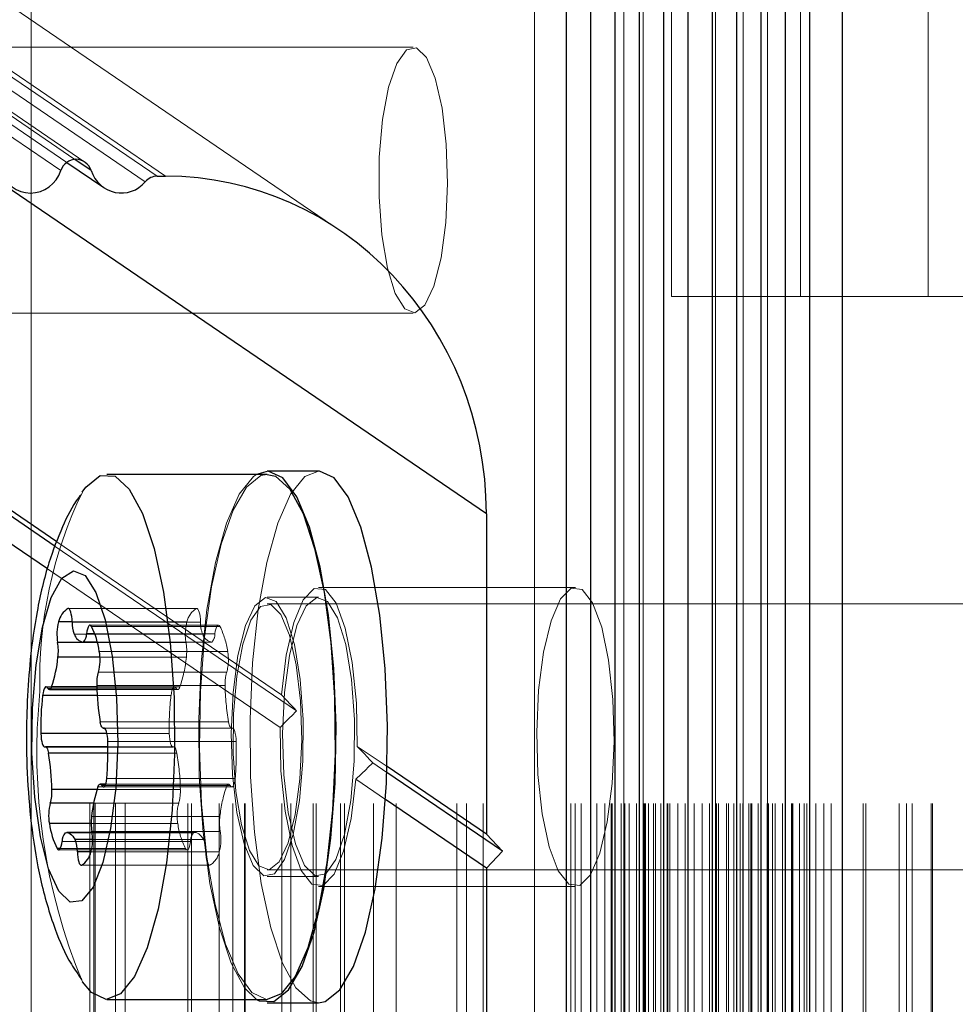
# Model space of a CAD drawing. Units: millimetres. Extents: x 0 to 7650, y 0 to 3199.
# Drawn here: x 3781 to 3809, y 2362 to 2391 of the extents above; entities that cross this region are included whole.
import ezdxf

# ---------------------------------------------------------------- set-up
doc = ezdxf.new("R2010")
doc.units = ezdxf.units.MM
doc.linetypes.add('HIDDEN', pattern=[1.905, 1.27, -0.635])

msp = doc.modelspace()

# ---------------------------------------------------------------- linework, layer by layer
at = {"color": 7, "linetype": 'HIDDEN', "lineweight": 18, "ltscale": 50}
for p, q in [((3781.544, 831.539), (3781.544, 2609.74)), ((3783.305, 589.74), (3783.305, 2609.74)), ((3783.429, 589.74), (3783.429, 2609.74)), ((3783.469, 589.74), (3783.469, 2609.74)), ((3784.081, 589.74), (3784.081, 2609.74)), ((3784.372, 589.74), (3784.372, 2609.74)), ((3786.258, 589.74), (3786.258, 2609.74)), ((3786.367, 589.74), (3786.367, 2609.74)), ((3787.2, 589.74), (3787.2, 2609.74)), ((3787.61, 589.74), (3787.61, 2609.74)), ((3787.964, 589.74), (3787.964, 2609.74)), ((3787.981, 589.74), (3787.981, 2609.74)), ((3789.086, 589.74), (3789.086, 2609.74)), ((3789.357, 589.74), (3789.357, 2609.74)), ((3790.029, 589.74), (3790.029, 2609.74)), ((3790.118, 589.74), (3790.118, 2609.74)), ((3790.85, 589.74), (3790.85, 2609.74)), ((3790.972, 589.74), (3790.972, 2609.74)), ((3791.85, 589.74), (3791.85, 2609.74)), ((3792.532, 589.74), (3792.532, 2609.74)), ((3794.35, 589.74), (3794.35, 2609.74)), ((3794.65, 589.74), (3794.65, 2609.74)), ((3795.15, 589.74), (3795.15, 2609.74)), ((3797.781, 589.74), (3797.781, 2609.74)), ((3797.919, 589.74), (3797.919, 2609.74)), ((3798.094, 589.74), (3798.094, 2609.74)), ((3798.567, 589.74), (3798.567, 2609.74)), ((3798.811, 589.74), (3798.811, 2609.74)), ((3799, 589.74), (3799, 2609.74)), ((3799.006, 589.74), (3799.006, 2609.74)), ((3799.028, 589.74), (3799.028, 2609.74)), ((3799.3, 589.74), (3799.3, 2609.74)), ((3799.378, 2609.74), (3799.378, 589.74)), ((3799.412, 589.74), (3799.412, 2609.74)), ((3799.544, 589.74), (3799.544, 2609.74)), ((3799.761, 589.74), (3799.761, 2609.74)), ((3799.959, 2609.74), (3799.959, 589.74)), ((3799.976, 589.74), (3799.976, 2609.74)), ((3800, 589.74), (3800, 2609.74)), ((3800.032, 589.74), (3800.032, 2609.74)), ((3800.119, 589.74), (3800.119, 2609.74)), ((3800.276, 589.74), (3800.276, 2609.74)), ((3800.329, 589.74), (3800.329, 2609.74)), ((3800.334, 589.74), (3800.334, 2609.74)), ((3800.493, 589.74), (3800.493, 2609.74)), ((3800.688, 589.74), (3800.688, 2609.74)), ((3800.705, 589.74), (3800.705, 2609.74)), ((3800.764, 589.74), (3800.764, 2609.74)), ((3801.008, 589.74), (3801.008, 2609.74)), ((3801.225, 589.74), (3801.225, 2609.74)), ((3801.496, 589.74), (3801.496, 2609.74)), ((3801.74, 589.74), (3801.74, 2609.74)), ((3801.957, 589.74), (3801.957, 2609.74)), ((3802.14, 2609.74), (3802.14, 589.74)), ((3802.174, 589.74), (3802.174, 2609.74)), ((3802.228, 589.74), (3802.228, 2609.74)), ((3802.472, 589.74), (3802.472, 2609.74)), ((3802.534, 589.74), (3802.534, 2609.74)), ((3802.689, 589.74), (3802.689, 2609.74)), ((3802.882, 589.74), (3802.882, 2609.74)), ((3802.96, 589.74), (3802.96, 2609.74)), ((3803.146, 589.74), (3803.146, 2609.74)), ((3803.204, 589.74), (3803.204, 2609.74)), ((3803.23, 589.74), (3803.23, 2609.74)), ((3803.421, 589.74), (3803.421, 2609.74)), ((3803.692, 589.74), (3803.692, 2609.74)), ((3803.7, 2609.74), (3803.7, 589.74)), ((3803.734, 589.74), (3803.734, 2609.74)), ((3803.858, 589.74), (3803.858, 2609.74)), ((3803.936, 589.74), (3803.936, 2609.74)), ((3804.153, 589.74), (3804.153, 2609.74)), ((3804.424, 589.74), (3804.424, 2609.74)), ((3804.441, 589.74), (3804.441, 2609.74)), ((3804.47, 589.74), (3804.47, 2609.74)), ((3804.668, 589.74), (3804.668, 2609.74)), ((3804.813, 589.74), (3804.813, 2609.74)), ((3804.885, 589.74), (3804.885, 2609.74)), ((3805.156, 589.74), (3805.156, 2609.74)), ((3805.4, 589.74), (3805.4, 2609.74)), ((3805.617, 589.74), (3805.617, 2609.74)), ((3806.581, 589.74), (3806.581, 2609.74)), ((3806.666, 589.74), (3806.666, 2609.74)), ((3807.666, 589.74), (3807.666, 2609.74)), ((3807.893, 589.74), (3807.893, 2609.74)), ((3808.057, 589.74), (3808.057, 2609.74)), ((3808.632, 589.74), (3808.632, 2609.74)), ((3808.669, 589.74), (3808.669, 2609.74)), ((3800.812, 2382.99), (3800.812, 2577.99)), ((3804.695, 2382.99), (3804.695, 2577.99)), ((3808.54, 2382.99), (3808.54, 2577.99)), ((3796.694, 2338.725), (3796.694, 2553.906)), ((3802.971, 2337.87), (3802.971, 2549.079)), ((3783.155, 2387.036), (3748.473, 2410.664)), ((3782.437, 2386.78), (3747.755, 2410.407)), ((3782.853, 2387.116), (3748.666, 2410.407)), ((3785.338, 2386.61), (3750.656, 2410.238)), ((3785.584, 2386.61), (3750.902, 2410.238)), ((3784.978, 2386.441), (3750.296, 2410.069)), ((3749.051, 2409.894), (3782.616, 2387.027)), ((3790.837, 2384.977), (3756.155, 2408.605)), ((3793.041, 2390.491), (3764.063, 2390.491)), ((3804.695, 2382.99), (3800.812, 2382.99)), ((3812.422, 2382.99), (3804.695, 2382.99)), ((3764.063, 2382.491), (3793.041, 2382.491)), ((3789.079, 2371.009), (3782.32, 2375.614)), ((3789.532, 2370.522), (3782.266, 2375.472)), ((3789.034, 2370.024), (3782.034, 2374.793)), ((3797.924, 2374.24), (3790.196, 2374.24)), ((3790.196, 2373.94), (3788.651, 2373.94)), ((3786.526, 2373.602), (3782.662, 2373.602)), ((3786.516, 2373.601), (3782.672, 2373.601)), ((3817.629, 2373.74), (3788.651, 2373.74)), ((3786.233, 2373.202), (3782.777, 2373.202)), ((3786.641, 2373.195), (3782.777, 2373.195)), ((3787.178, 2373.103), (3783.314, 2373.103)), ((3787.227, 2373.062), (3783.363, 2373.062)), ((3786.707, 2372.83), (3782.843, 2372.83)), ((3787.074, 2372.846), (3783.458, 2372.846)), ((3786.979, 2372.59), (3783.535, 2372.59)), ((3786.204, 2372.581), (3783.537, 2372.581)), ((3787.458, 2372.313), (3783.594, 2372.313)), ((3786.214, 2372.137), (3783.613, 2372.137)), ((3787.429, 2371.692), (3783.566, 2371.692)), ((3785.857, 2371.248), (3781.993, 2371.248)), ((3785.905, 2371.206), (3782.042, 2371.206)), ((3787.381, 2371.288), (3783.517, 2371.288)), ((3786.02, 2371.245), (3783.518, 2371.245)), ((3783.521, 2371.164), (3785.954, 2371.164)), ((3785.752, 2370.99), (3783.529, 2370.99)), ((3787.484, 2370.193), (3783.62, 2370.193)), ((3787.598, 2370.007), (3783.735, 2370.007)), ((3787.588, 2370.005), (3783.745, 2370.005)), ((3783.749, 2370.003), (3787.578, 2370.003)), ((3785.7, 2369.843), (3783.824, 2369.843)), ((3781.951, 2369.436), (3785.815, 2369.436)), ((3785.825, 2369.438), (3781.961, 2369.438)), ((3787.713, 2369.599), (3783.85, 2369.599)), ((3785.835, 2369.44), (3783.852, 2369.44)), ((3792.254, 2368.846), (3791.359, 2369.456)), ((3785.929, 2369.249), (3783.852, 2369.249)), ((3792.248, 2368.671), (3791.826, 2368.959)), ((3787.686, 2368.49), (3783.822, 2368.49)), ((3792.209, 2367.861), (3791.314, 2368.471)), ((3786.033, 2368.155), (3783.526, 2368.155)), ((3787.418, 2368.235), (3783.554, 2368.235)), ((3783.718, 2368.233), (3787.581, 2368.233)), ((3787.533, 2368.274), (3783.766, 2368.274)), ((3787.484, 2368.316), (3783.785, 2368.316)), ((3785.984, 2367.751), (3783.424, 2367.751)), ((3787.224, 2367.343), (3783.36, 2367.343)), ((3785.955, 2367.13), (3783.35, 2367.13)), ((3786.434, 2366.853), (3782.571, 2366.853)), ((3787.234, 2366.899), (3783.37, 2366.899)), ((3786.485, 2366.861), (3783.376, 2366.861)), ((3786.186, 2366.381), (3782.42, 2366.381)), ((3786.34, 2366.597), (3782.476, 2366.597)), ((3786.731, 2366.65), (3783.391, 2366.65)), ((3782.371, 2366.339), (3786.235, 2366.339)), ((3787.206, 2366.278), (3783.342, 2366.278)), ((3786.797, 2366.285), (3783.344, 2366.285)), ((3783.049, 2365.878), (3786.912, 2365.878)), ((3786.922, 2365.88), (3783.059, 2365.88)), ((3788.651, 2365.74), (3817.629, 2365.74)), ((3788.651, 2365.54), (3790.196, 2365.54)), ((3790.196, 2365.24), (3797.924, 2365.24))]:
    msp.add_line(p, q, dxfattribs=at)
at = {"color": 8, "linetype": 'Continuous', "lineweight": 25, "ltscale": 50}
for p, q in [((3805.966, 727.852), (3805.966, 2469.474)), ((3783.348, 2386.78), (3782.853, 2387.116)), ((3795.243, 2376.456), (3779.816, 2386.966)), ((3782.672, 2373.601), (3782.652, 2373.601)), ((3782.777, 2373.202), (3782.369, 2373.202)), ((3783.458, 2372.846), (3783.21, 2372.846)), ((3783.537, 2372.581), (3782.34, 2372.581)), ((3783.613, 2372.137), (3782.351, 2372.137)), ((3783.518, 2371.245), (3782.157, 2371.245)), ((3783.529, 2370.99), (3781.888, 2370.99)), ((3783.745, 2370.005), (3783.725, 2370.005)), ((3783.824, 2369.843), (3781.836, 2369.843)), ((3783.852, 2369.249), (3782.066, 2369.249)), ((3783.526, 2368.155), (3782.169, 2368.155)), ((3783.766, 2368.274), (3783.669, 2368.274)), ((3783.424, 2367.751), (3782.12, 2367.751)), ((3783.35, 2367.13), (3782.092, 2367.13)), ((3782.42, 2366.381), (3782.323, 2366.381)), ((3783.391, 2366.65), (3782.867, 2366.65)), ((3783.344, 2366.285), (3782.934, 2366.285))]:
    msp.add_line(p, q, dxfattribs=at)
at = {"color": 7, "linetype": 'Continuous', "lineweight": 25, "ltscale": 50}
for p, q in [((3804.966, 2457.42), (3804.966, 739.903)), ((3804.234, 2441.379), (3804.234, 755.944)), ((3803.502, 2425.339), (3803.502, 771.985)), ((3802.77, 2409.298), (3802.77, 788.026)), ((3802.038, 2398.201), (3802.038, 800.426)), ((3801.306, 2396.83), (3801.306, 801.843)), ((3800.574, 2395.809), (3800.574, 802.888)), ((3799.842, 2394.994), (3799.842, 803.718)), ((3799.11, 2394.325), (3799.11, 804.399)), ((3798.377, 2393.768), (3798.377, 804.966)), ((3797.645, 2393.303), (3797.645, 805.438)), ((3782.616, 2387.027), (3783.733, 2386.266)), ((3785.338, 2386.61), (3785.584, 2386.61)), ((3782.266, 2375.472), (3767.661, 2385.422)), ((3782.32, 2375.614), (3767.666, 2385.597)), ((3782.034, 2374.793), (3767.621, 2384.612)), ((3788.651, 2377.64), (3783.821, 2377.64)), ((3790.196, 2377.74), (3788.651, 2377.74)), ((3795.243, 2376.456), (3795.243, 2366.809)), ((3783.535, 2372.59), (3783.115, 2372.59)), ((3782.091, 2371.164), (3783.521, 2371.164)), ((3783.715, 2370.003), (3783.749, 2370.003)), ((3783.852, 2369.44), (3781.971, 2369.44)), ((3795.243, 2366.809), (3792.254, 2368.846)), ((3795.726, 2366.302), (3792.248, 2368.671)), ((3783.785, 2368.316), (3783.62, 2368.316)), ((3795.243, 2365.794), (3792.209, 2367.861)), ((3783.376, 2366.861), (3782.621, 2366.861)), ((3795.243, 2366.809), (3795.726, 2366.302)), ((3795.726, 2366.302), (3795.243, 2365.794)), ((3795.243, 2365.794), (3795.243, 2347.456)), ((3783.821, 2361.84), (3788.651, 2361.84)), ((3788.651, 2361.74), (3790.196, 2361.74))]:
    msp.add_line(p, q, dxfattribs=at)
at = {"color": 7, "linetype": 'HIDDEN', "lineweight": 18, "ltscale": 50, "flags": 128}
for points in [[(3792.021, 2387.186), (3792.12, 2388.316), (3792.3, 2389.284), (3792.546, 2390.004), (3792.836, 2390.412), (3793.144, 2390.471), (3793.443, 2390.177), (3793.706, 2389.555), (3793.911, 2388.661), (3794.037, 2387.575), (3794.076, 2386.391), (3794.022, 2385.217), (3793.881, 2384.156), (3793.666, 2383.303), (3793.395, 2382.732), (3793.092, 2382.496), (3792.785, 2382.615), (3792.501, 2383.078), (3792.265, 2383.844), (3792.097, 2384.846), (3792.014, 2385.994), (3792.021, 2387.186)], [(3788.325, 2377.64), (3788.23, 2377.573), (3787.804, 2377.041), (3787.418, 2376.167), (3787.089, 2374.992), (3786.833, 2373.572), (3786.663, 2371.973), (3786.585, 2370.269), (3786.604, 2368.541), (3786.718, 2366.869), (3786.923, 2365.331), (3787.209, 2363.999), (3787.562, 2362.935), (3787.966, 2362.19), (3788.325, 2361.84)], [(3786.637, 2371.112), (3786.761, 2372.752), (3786.972, 2374.252), (3787.263, 2375.54), (3787.618, 2376.558), (3788.021, 2377.256), (3788.454, 2377.604), (3788.651, 2377.64)], [(3790.196, 2377.74), (3789.776, 2377.573), (3789.35, 2377.041), (3788.963, 2376.167), (3788.635, 2374.992), (3788.379, 2373.572), (3788.208, 2371.973), (3788.13, 2370.269), (3788.149, 2368.541), (3788.264, 2366.869), (3788.469, 2365.331), (3788.754, 2363.999), (3789.108, 2362.935), (3789.512, 2362.19), (3789.948, 2361.798), (3790.196, 2361.74)], [(3791.359, 2369.456), (3791.331, 2370.76), (3791.207, 2371.978), (3790.997, 2373.007), (3790.72, 2373.759), (3790.399, 2374.172), (3790.06, 2374.209), (3789.733, 2373.869), (3789.445, 2373.179), (3789.221, 2372.198), (3789.079, 2371.009)], [(3797.722, 2365.308), (3798.053, 2365.268), (3798.374, 2365.59), (3798.658, 2366.247), (3798.883, 2367.188), (3799.03, 2368.336), (3799.088, 2369.597), (3799.051, 2370.87), (3798.923, 2372.052), (3798.714, 2373.046), (3798.441, 2373.772), (3798.126, 2374.172), (3797.795, 2374.212), (3797.474, 2373.891), (3797.189, 2373.233), (3796.964, 2372.292), (3796.817, 2371.144), (3796.76, 2369.883), (3796.796, 2368.61), (3796.925, 2367.429), (3797.134, 2366.434), (3797.407, 2365.708), (3797.722, 2365.308)], [(3789.721, 2369.011), (3789.73, 2370.262), (3789.642, 2371.468), (3789.466, 2372.519), (3789.218, 2373.324), (3788.919, 2373.81), (3788.597, 2373.935), (3788.279, 2373.687), (3787.995, 2373.088), (3787.768, 2372.192), (3787.62, 2371.078), (3787.564, 2369.845), (3787.604, 2368.603), (3787.738, 2367.461), (3787.952, 2366.523), (3788.229, 2365.87), (3788.543, 2365.561), (3788.866, 2365.623), (3789.171, 2366.052), (3789.429, 2366.808), (3789.618, 2367.824), (3789.721, 2369.011)], [(3791.267, 2369.011), (3791.275, 2370.262), (3791.187, 2371.468), (3791.011, 2372.519), (3790.763, 2373.324), (3790.465, 2373.81), (3790.142, 2373.935), (3789.825, 2373.687), (3789.54, 2373.088), (3789.314, 2372.192), (3789.166, 2371.078), (3789.11, 2369.845), (3789.15, 2368.603), (3789.283, 2367.461), (3789.498, 2366.523), (3789.774, 2365.87), (3790.088, 2365.561), (3790.412, 2365.623), (3790.716, 2366.052), (3790.975, 2366.808), (3791.164, 2367.824), (3791.267, 2369.011)], [(3786.641, 2373.195), (3786.637, 2373.281), (3786.628, 2373.362), (3786.616, 2373.436), (3786.6, 2373.498), (3786.581, 2373.547), (3786.561, 2373.582), (3786.538, 2373.6), (3786.516, 2373.601)], [(3787.631, 2370.435), (3787.73, 2371.565), (3787.91, 2372.533), (3788.156, 2373.253), (3788.446, 2373.661), (3788.754, 2373.72), (3789.053, 2373.426), (3789.316, 2372.804), (3789.521, 2371.91), (3789.647, 2370.823), (3789.686, 2369.64), (3789.632, 2368.466), (3789.491, 2367.405), (3789.276, 2366.552), (3789.005, 2365.981), (3788.703, 2365.745), (3788.395, 2365.864), (3788.111, 2366.327), (3787.875, 2367.093), (3787.707, 2368.095), (3787.624, 2369.243), (3787.631, 2370.435)], [(3787.227, 2373.062), (3787.206, 2373.091), (3787.183, 2373.103), (3787.161, 2373.098), (3787.139, 2373.077), (3787.118, 2373.039), (3787.1, 2372.986), (3787.085, 2372.921), (3787.074, 2372.846)], [(3785.905, 2371.206), (3785.884, 2371.235), (3785.862, 2371.247), (3785.839, 2371.242), (3785.817, 2371.221), (3785.797, 2371.183), (3785.779, 2371.131), (3785.764, 2371.065), (3785.752, 2370.99)], [(3786.02, 2371.245), (3786.008, 2371.215), (3785.994, 2371.191), (3785.979, 2371.175), (3785.964, 2371.166), (3785.949, 2371.165), (3785.934, 2371.171), (3785.92, 2371.185), (3785.905, 2371.206)], [(3788.651, 2361.84), (3788.626, 2361.841), (3788.187, 2362.046), (3787.77, 2362.611), (3787.394, 2363.509), (3787.077, 2364.699), (3786.833, 2366.124), (3786.674, 2367.718), (3786.608, 2369.407), (3786.637, 2371.112)], [(3787.588, 2370.005), (3787.573, 2370.004), (3787.558, 2370.01), (3787.544, 2370.024), (3787.53, 2370.045), (3787.516, 2370.073), (3787.504, 2370.108), (3787.493, 2370.148), (3787.484, 2370.193)], [(3787.713, 2369.599), (3787.709, 2369.685), (3787.701, 2369.767), (3787.688, 2369.84), (3787.673, 2369.902), (3787.654, 2369.952), (3787.633, 2369.986), (3787.611, 2370.004), (3787.588, 2370.005)], [(3789.034, 2370.024), (3789.062, 2368.72), (3789.186, 2367.502), (3789.395, 2366.473), (3789.673, 2365.721), (3789.994, 2365.308), (3790.333, 2365.271), (3790.66, 2365.612), (3790.948, 2366.302), (3791.172, 2367.282), (3791.314, 2368.471)], [(3785.7, 2369.843), (3785.704, 2369.757), (3785.712, 2369.676), (3785.725, 2369.603), (3785.741, 2369.54), (3785.759, 2369.491), (3785.78, 2369.457), (3785.802, 2369.439), (3785.825, 2369.438)], [(3785.825, 2369.438), (3785.84, 2369.439), (3785.855, 2369.433), (3785.87, 2369.419), (3785.884, 2369.398), (3785.897, 2369.37), (3785.909, 2369.335), (3785.92, 2369.295), (3785.929, 2369.249)], [(3787.533, 2368.274), (3787.554, 2368.245), (3787.576, 2368.233), (3787.599, 2368.238), (3787.621, 2368.259), (3787.641, 2368.297), (3787.659, 2368.35), (3787.674, 2368.415), (3787.686, 2368.49)], [(3787.418, 2368.235), (3787.431, 2368.266), (3787.444, 2368.289), (3787.459, 2368.306), (3787.474, 2368.314), (3787.489, 2368.316), (3787.504, 2368.309), (3787.519, 2368.295), (3787.533, 2368.274)], [(3786.434, 2366.853), (3786.472, 2366.861), (3786.51, 2366.859), (3786.548, 2366.848), (3786.586, 2366.827), (3786.623, 2366.797), (3786.66, 2366.757), (3786.696, 2366.708), (3786.731, 2366.65)], [(3786.186, 2366.381), (3786.208, 2366.352), (3786.23, 2366.34), (3786.253, 2366.344), (3786.275, 2366.366), (3786.295, 2366.404), (3786.313, 2366.456), (3786.328, 2366.522), (3786.34, 2366.597)], [(3786.797, 2366.285), (3786.801, 2366.199), (3786.81, 2366.118), (3786.822, 2366.045), (3786.838, 2365.982), (3786.857, 2365.933), (3786.878, 2365.899), (3786.9, 2365.881), (3786.922, 2365.88)]]:
    msp.add_lwpolyline(points, dxfattribs=at)
at = {"color": 7, "linetype": 'Continuous', "lineweight": 25, "ltscale": 50, "flags": 128}
for points in [[(3790.69, 2368.351), (3790.72, 2370.077), (3790.653, 2371.787), (3790.492, 2373.402), (3790.245, 2374.845), (3789.924, 2376.05), (3789.543, 2376.96), (3789.12, 2377.532), (3788.676, 2377.74), (3788.325, 2377.64)], [(3788.651, 2377.64), (3788.896, 2377.583), (3789.327, 2377.196), (3789.726, 2376.46), (3790.075, 2375.41), (3790.357, 2374.094), (3790.559, 2372.576), (3790.672, 2370.924), (3790.691, 2369.218), (3790.614, 2367.535), (3790.446, 2365.956), (3790.193, 2364.554), (3789.869, 2363.394), (3789.487, 2362.531), (3789.066, 2362.005), (3788.651, 2361.84)], [(3792.235, 2368.351), (3792.265, 2370.077), (3792.198, 2371.787), (3792.037, 2373.402), (3791.791, 2374.845), (3791.469, 2376.05), (3791.088, 2376.96), (3790.666, 2377.532), (3790.221, 2377.74), (3790.196, 2377.74)], [(3783.083, 2377.108), (3783.192, 2377.256), (3783.625, 2377.604), (3784.067, 2377.583), (3784.497, 2377.196), (3784.896, 2376.46), (3785.245, 2375.41), (3785.527, 2374.094), (3785.73, 2372.576), (3785.843, 2370.924), (3785.861, 2369.218), (3785.785, 2367.535), (3785.616, 2365.956), (3785.364, 2364.554), (3785.039, 2363.394), (3784.657, 2362.531), (3784.237, 2362.005), (3783.797, 2361.841), (3783.358, 2362.046), (3783.087, 2362.367)], [(3781.581, 2370.608), (3781.689, 2371.905), (3781.883, 2373.04), (3782.15, 2373.931), (3782.469, 2374.512), (3782.816, 2374.738), (3783.167, 2374.593), (3783.494, 2374.089), (3783.774, 2373.262), (3783.986, 2372.174), (3784.114, 2370.906), (3784.149, 2369.55), (3784.087, 2368.209), (3783.935, 2366.982), (3783.702, 2365.959), (3783.407, 2365.217), (3783.07, 2364.81), (3782.718, 2364.768), (3782.376, 2365.096), (3782.07, 2365.768), (3781.821, 2366.734), (3781.65, 2367.924), (3781.568, 2369.248), (3781.581, 2370.608)], [(3782.777, 2373.195), (3782.773, 2373.281), (3782.765, 2373.362), (3782.752, 2373.436), (3782.736, 2373.498), (3782.718, 2373.547), (3782.697, 2373.582), (3782.675, 2373.6), (3782.652, 2373.601)], [(3783.363, 2373.062), (3783.342, 2373.091), (3783.319, 2373.103), (3783.297, 2373.098), (3783.275, 2373.077), (3783.255, 2373.039), (3783.236, 2372.986), (3783.221, 2372.921), (3783.21, 2372.846)], [(3782.042, 2371.206), (3782.02, 2371.235), (3781.998, 2371.247), (3781.975, 2371.242), (3781.954, 2371.221), (3781.933, 2371.183), (3781.915, 2371.131), (3781.9, 2371.065), (3781.888, 2370.99)], [(3782.157, 2371.245), (3782.144, 2371.215), (3782.13, 2371.191), (3782.116, 2371.175), (3782.101, 2371.166), (3782.086, 2371.165), (3782.071, 2371.171), (3782.056, 2371.185), (3782.042, 2371.206)], [(3783.725, 2370.005), (3783.71, 2370.004), (3783.695, 2370.01), (3783.68, 2370.024), (3783.666, 2370.045), (3783.653, 2370.073), (3783.64, 2370.108), (3783.63, 2370.148), (3783.62, 2370.193)], [(3783.85, 2369.599), (3783.846, 2369.685), (3783.837, 2369.767), (3783.825, 2369.84), (3783.809, 2369.902), (3783.79, 2369.952), (3783.769, 2369.986), (3783.747, 2370.004), (3783.725, 2370.005)], [(3781.836, 2369.843), (3781.84, 2369.757), (3781.849, 2369.676), (3781.861, 2369.603), (3781.877, 2369.54), (3781.896, 2369.491), (3781.916, 2369.457), (3781.938, 2369.439), (3781.961, 2369.438)], [(3781.961, 2369.438), (3781.976, 2369.439), (3781.991, 2369.433), (3782.006, 2369.419), (3782.02, 2369.398), (3782.033, 2369.37), (3782.045, 2369.335), (3782.056, 2369.295), (3782.066, 2369.249)], [(3783.669, 2368.274), (3783.69, 2368.245), (3783.713, 2368.233), (3783.735, 2368.238), (3783.757, 2368.259), (3783.778, 2368.297), (3783.796, 2368.35), (3783.811, 2368.415), (3783.822, 2368.49)], [(3783.554, 2368.235), (3783.567, 2368.266), (3783.581, 2368.289), (3783.595, 2368.306), (3783.61, 2368.314), (3783.625, 2368.316), (3783.64, 2368.309), (3783.655, 2368.295), (3783.669, 2368.274)], [(3788.325, 2361.84), (3788.402, 2361.798), (3788.85, 2361.777), (3789.288, 2362.129), (3789.697, 2362.836), (3790.057, 2363.866), (3790.351, 2365.171), (3790.565, 2366.69), (3790.69, 2368.351)], [(3790.196, 2361.74), (3790.395, 2361.777), (3790.834, 2362.129), (3791.242, 2362.836), (3791.602, 2363.866), (3791.896, 2365.171), (3792.111, 2366.69), (3792.235, 2368.351)], [(3782.571, 2366.853), (3782.609, 2366.861), (3782.647, 2366.859), (3782.685, 2366.848), (3782.722, 2366.827), (3782.76, 2366.797), (3782.796, 2366.757), (3782.832, 2366.708), (3782.867, 2366.65)], [(3782.323, 2366.381), (3782.344, 2366.352), (3782.366, 2366.34), (3782.389, 2366.344), (3782.411, 2366.366), (3782.431, 2366.404), (3782.449, 2366.456), (3782.464, 2366.522), (3782.476, 2366.597)], [(3782.934, 2366.285), (3782.938, 2366.199), (3782.946, 2366.118), (3782.959, 2366.045), (3782.974, 2365.982), (3782.993, 2365.933), (3783.014, 2365.899), (3783.036, 2365.881), (3783.059, 2365.88)]]:
    msp.add_lwpolyline(points, dxfattribs=at)
at = {"color": 7, "linetype": 'HIDDEN', "lineweight": 18, "ltscale": 2500}
for centre, radius, start, end in [((3794.768, 2371.488), 12.965, 154.3144, 181.6625), ((3786.85, 2373.063), 0.633, 121.8643, 167.3024), ((3787.565, 2372.83), 1.383, 164.3973, 190.3768), ((3787.546, 2373.171), 0.906, 178.4442, 202.0999), ((3784.913, 2371.938), 2.572, 8.3833, 25.9013), ((3787.036, 2372.929), 0.343, 196.7233, 260.4712), ((3786.724, 2372.83), 0.35, 316.7962, 2.6319), ((3784.645, 2372.324), 1.58, 353.2123, 9.382), ((3786.097, 2372.064), 1.383, 344.3973, 10.3768), ((3782.149, 2372.553), 4.086, 341.3327, 354.1614), ((3788.584, 2371.348), 1.205, 163.393, 182.8436), ((3799.77, 2369.274), 18.056, 174.158, 202.4917), ((3794.544, 2371.411), 7.165, 180.9818, 189.7812), ((3793.869, 2370.045), 8.172, 173.3586, 181.4154), ((3776.112, 2369.331), 11.605, 355.8428, 1.3239), ((3778.869, 2368.032), 7.165, 0.9818, 9.7812), ((3784.829, 2368.095), 1.205, 343.393, 2.8436), ((3791.289, 2366.928), 4.086, 161.3327, 174.1614), ((3787.316, 2367.379), 1.383, 164.3973, 190.3768), ((3788.793, 2367.157), 1.58, 173.2123, 189.382), ((3788.5, 2367.505), 2.572, 188.3833, 205.9013), ((3786.689, 2366.613), 0.35, 136.7962, 182.6319), ((3785.873, 2366.65), 1.383, 344.3973, 10.3768), ((3785.892, 2366.31), 0.906, 358.4442, 22.0999), ((3786.588, 2366.417), 0.633, 301.8643, 347.3024)]:
    msp.add_arc(centre, radius, start, end, dxfattribs=at)
at = {"color": 7, "linetype": 'Continuous', "lineweight": 25, "ltscale": 2500}
for centre, radius, start, end in [((3782.986, 2373.063), 0.633, 121.8643, 167.3024), ((3783.701, 2372.83), 1.383, 164.3973, 190.3768), ((3783.682, 2373.171), 0.906, 178.4442, 202.0999), ((3781.049, 2371.938), 2.572, 8.3833, 25.9013), ((3783.172, 2372.929), 0.343, 196.7233, 260.4712), ((3782.86, 2372.83), 0.35, 316.7962, 2.6319), ((3780.782, 2372.324), 1.58, 353.2123, 9.382), ((3782.234, 2372.064), 1.383, 344.3973, 10.3768), ((3778.286, 2372.553), 4.086, 341.3327, 354.1614), ((3784.721, 2371.348), 1.205, 163.393, 182.8436), ((3790.68, 2371.411), 7.165, 180.9818, 189.7812), ((3790.005, 2370.045), 8.172, 173.3586, 181.4154), ((3772.248, 2369.331), 11.605, 355.8428, 1.3239), ((3775.005, 2368.032), 7.165, 0.9818, 9.7812), ((3780.965, 2368.095), 1.205, 343.393, 2.8436), ((3787.425, 2366.928), 4.086, 161.3327, 174.1614), ((3783.452, 2367.379), 1.383, 164.3973, 190.3768), ((3784.929, 2367.157), 1.58, 173.2123, 189.382), ((3784.636, 2367.505), 2.572, 188.3833, 205.9013), ((3782.826, 2366.613), 0.35, 136.7962, 182.6319), ((3782.01, 2366.65), 1.383, 344.3973, 10.3768), ((3782.028, 2366.31), 0.906, 358.4442, 22.0999), ((3782.725, 2366.417), 0.633, 301.8643, 347.3024)]:
    msp.add_arc(centre, radius, start, end, dxfattribs=at)
for centre, major_axis, start_param, end_param in [((3782.892, 2386.61), (0, 0.508), 5.052226, 7.514145), ((3781.526, 2387.118), (0, 1.015), 1.910633, 4.372552), ((3784.258, 2387.118), (0, 1.015), 1.910633, 3.982661), ((3785.338, 2386.103), (0, 0.508), 0, 0.841069), ((3785.584, 2376.456), (0, 10.154), 4.712389, 6.283185)]:
    msp.add_ellipse(centre, major_axis=major_axis, ratio=0.951251, start_param=start_param, end_param=end_param, dxfattribs=at)
at = {"color": 7, "linetype": 'HIDDEN', "lineweight": 18, "ltscale": 2500}
for major_axis, ratio, start_param, end_param in [((-4.295, 4.495), 0.047719, 1.239363, 1.350704), ((4.596, 4.391), 0.21374, 1.616356, 1.727697), ((-4.295, 4.495), 0.047719, 4.492296, 4.603638), ((4.596, 4.391), 0.21374, 4.646608, 4.757949)]:
    msp.add_ellipse((3790.679, 2369.74), major_axis=major_axis, ratio=ratio, start_param=start_param, end_param=end_param, dxfattribs=at)
at = {"color": 7, "linetype": 'Continuous', "lineweight": 25, "ltscale": 50}
for points, knots in [([(3783.031, 2377.02), (3783.012, 2376.995), (3782.777, 2376.694), (3782.454, 2376.011), (3782.02, 2374.896), (3781.714, 2373.579), (3781.508, 2372.171), (3781.451, 2371.241), (3781.425, 2370.823)], [0, 0, 0, 0, 0.014376, 0.176304, 0.365041, 0.605976, 0.822941, 1, 1, 1, 1]), ([(3781.425, 2370.823), (3781.416, 2370.552), (3781.388, 2369.768), (3781.419, 2368.447), (3781.555, 2366.909), (3781.81, 2365.389), (3782.198, 2364.072), (3782.615, 2363.075), (3782.956, 2362.593), (3783.062, 2362.443)], [0, 0, 0, 0, 0.086857, 0.251832, 0.418928, 0.593477, 0.789415, 0.934161, 1, 1, 1, 1])]:
    msp.add_open_spline(points, degree=3, knots=knots, dxfattribs=at)

doc.saveas('drawing.dxf')
